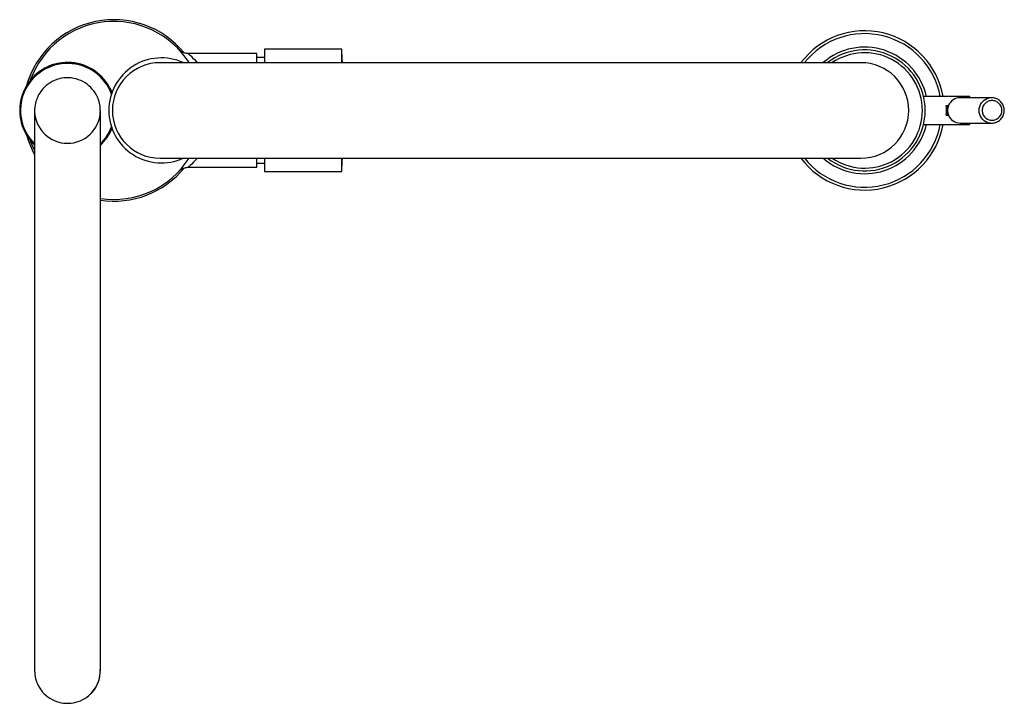
# Model space of a CAD drawing. Units: millimetres. Extents: x 0 to 308, y 0 to 214.
import ezdxf

# ---------------------------------------------------------------- set-up
doc = ezdxf.new("R2010")
doc.units = ezdxf.units.MM

msp = doc.modelspace()

# ---------------------------------------------------------------- linework, layer by layer
for p, q in [((52.76, 203.56), (52.76, 203.56)), ((74.21, 203.56), (52.76, 203.56)), ((74.21, 200.72), (74.21, 203.56)), ((76.7, 204.92), (76.7, 200.71)), ((100.84, 204.92), (76.7, 204.92)), ((100.84, 200.71), (100.84, 204.92)), ((263.42, 200.7), (43.99, 200.7)), ((76.7, 202.3), (74.21, 202.3)), ((3.39, 195.22), (3.33, 195.27)), ((297.5, 190.1), (283.03, 190.1)), ((304.35, 189.72), (294.48, 189.72)), ((297.5, 189.72), (297.5, 190.1)), ((4.66, 185.75), (4.66, 185.63)), ((4.66, 185.63), (4.67, 185.28)), ((4.66, 185.45), (4.66, 10.71)), ((25.25, 185.32), (25.26, 185.63)), ((25.26, 185.63), (25.26, 185.75)), ((25.26, 10.71), (25.26, 185.45)), ((290.14, 187.24), (290.53, 187.24)), ((290.53, 187.24), (290.53, 185.74)), ((290.53, 187.24), (290.82, 187.24)), ((290.53, 185.74), (290.53, 184.24)), ((290.14, 184.24), (290.53, 184.24)), ((290.53, 184.24), (290.82, 184.24)), ((283.03, 181.38), (297.5, 181.38)), ((294.48, 181.76), (304.35, 181.76)), ((297.5, 181.38), (297.5, 181.76)), ((3.33, 176.21), (3.39, 176.26)), ((43.99, 170.78), (263.42, 170.78)), ((74.21, 167.92), (74.21, 170.77)), ((76.7, 170.77), (76.7, 166.57)), ((100.84, 166.57), (100.84, 170.77)), ((52.76, 167.92), (52.76, 167.92)), ((52.76, 167.92), (74.21, 167.92)), ((74.21, 169.18), (76.7, 169.18)), ((76.7, 166.57), (100.84, 166.57)), ((4.67, 10.42), (4.66, 10.19)), ((25.26, 10.33), (25.25, 10.73)), ((25.26, 10.19), (25.26, 10.33))]:
    msp.add_line(p, q)
for points in [[(52.76, 203.56, 0), (52.49, 203.57, 0), (52.21, 203.6, 0), (51.93, 203.65, 0), (51.67, 203.72, 0), (51.42, 203.8, 0), (51.18, 203.89, 0), (50.96, 203.99, 0), (50.75, 204.1, 0), (50.57, 204.22, 0), (50.42, 204.32, 0), (50.31, 204.4, 0), (50.25, 204.45, 0), (50.2, 204.49, 0), (50.16, 204.52, 0), (50.13, 204.55, 0), (50.11, 204.57, 0), (50.09, 204.59, 0), (50.07, 204.61, 0), (50.05, 204.62, 0), (50.04, 204.64, 0), (50.02, 204.65, 0), (50.01, 204.66, 0), (50, 204.68, 0), (49.98, 204.69, 0), (49.97, 204.7, 0), (49.96, 204.72, 0), (49.94, 204.73, 0), (49.93, 204.74, 0), (49.92, 204.75, 0), (49.92, 204.75, 0)], [(52.76, 203.56, 0), (52.76, 203.56, 0), (52.79, 203.54, 0), (52.9, 203.44, 0), (53.09, 203.28, 0), (53.34, 203.05, 0), (53.65, 202.76, 0), (54.16, 202.26, 0), (54.74, 201.67, 0), (55.37, 200.98, 0), (55.6, 200.71, 0)], [(25.26, 185.45, 0), (25.25, 185.93, 0), (25.23, 186.38, 0), (25.19, 186.82, 0), (25.16, 187.07, 0), (25.12, 187.32, 0), (25.08, 187.56, 0), (25.03, 187.79, 0), (24.99, 188.02, 0), (24.95, 188.16, 0), (24.92, 188.29, 0), (24.89, 188.42, 0), (24.85, 188.55, 0), (24.82, 188.65, 0), (24.79, 188.74, 0), (24.76, 188.84, 0), (24.73, 188.93, 0), (24.7, 189.02, 0), (24.54, 189.46, 0), (24.36, 189.9, 0), (24.02, 190.57, 0), (23.64, 191.22, 0), (23.21, 191.84, 0), (22.74, 192.42, 0), (22.24, 192.97, 0), (21.69, 193.47, 0), (21.09, 193.95, 0), (20.47, 194.38, 0), (19.81, 194.76, 0), (19.12, 195.09, 0), (18.41, 195.37, 0), (17.68, 195.6, 0), (16.93, 195.78, 0), (16.17, 195.9, 0), (15.4, 195.96, 0), (14.62, 195.96, 0), (13.86, 195.91, 0), (13.1, 195.8, 0), (12.35, 195.63, 0), (11.61, 195.41, 0), (10.89, 195.13, 0), (10.2, 194.8, 0), (9.54, 194.43, 0), (8.91, 194.01, 0), (8.32, 193.55, 0), (7.77, 193.05, 0), (7.26, 192.52, 0), (6.8, 191.96, 0), (6.38, 191.37, 0), (6.01, 190.77, 0), (5.92, 190.6, 0), (5.82, 190.42, 0), (5.72, 190.22, 0), (5.63, 190.02, 0), (5.53, 189.8, 0), (5.37, 189.41, 0), (5.22, 189, 0), (5.09, 188.55, 0), (4.94, 187.98, 0), (4.82, 187.39, 0), (4.73, 186.76, 0), (4.68, 186.12, 0), (4.66, 185.45, 0)], [(294.48, 189.72, 0), (293.9, 189.68, 0), (293.33, 189.55, 0), (292.78, 189.33, 0), (292.28, 189.04, 0), (291.82, 188.68, 0), (291.42, 188.25, 0), (291.08, 187.77, 0), (290.82, 187.24, 0)], [(300.41, 185.74, 0), (300.46, 186.36, 0), (300.6, 186.97, 0), (300.84, 187.55, 0), (301.16, 188.08, 0), (301.57, 188.56, 0), (302.04, 188.96, 0), (302.57, 189.29, 0), (303.14, 189.52, 0)], [(305.57, 181.96, 0), (305.61, 181.97, 0), (305.91, 182.09, 0), (306.21, 182.23, 0), (306.49, 182.39, 0), (306.76, 182.58, 0), (307.01, 182.79, 0), (307.24, 183.03, 0), (307.46, 183.28, 0), (307.65, 183.54, 0), (307.82, 183.82, 0), (307.97, 184.12, 0), (308.09, 184.43, 0), (308.18, 184.74, 0), (308.25, 185.06, 0), (308.29, 185.39, 0), (308.31, 185.72, 0), (308.3, 186.05, 0), (308.26, 186.38, 0), (308.19, 186.7, 0), (308.1, 187.02, 0), (307.98, 187.32, 0), (307.84, 187.62, 0), (307.67, 187.91, 0), (307.48, 188.17, 0), (307.27, 188.43, 0), (307.04, 188.66, 0), (306.79, 188.87, 0), (306.52, 189.07, 0), (306.24, 189.24, 0), (305.95, 189.38, 0), (305.64, 189.5, 0), (305.58, 189.52, 0)], [(303.14, 181.96, 0), (302.56, 182.2, 0), (302.04, 182.52, 0), (301.57, 182.93, 0), (301.16, 183.4, 0), (300.84, 183.93, 0), (300.6, 184.51, 0), (300.46, 185.12, 0), (300.41, 185.74, 0)], [(290.82, 184.24, 0), (291.08, 183.71, 0), (291.42, 183.23, 0), (291.82, 182.8, 0), (292.28, 182.44, 0), (292.78, 182.15, 0), (293.33, 181.94, 0), (293.9, 181.81, 0), (294.48, 181.76, 0)], [(55.61, 170.77, 0), (55.45, 170.59, 0), (54.87, 169.96, 0), (54.33, 169.39, 0), (53.85, 168.91, 0), (53.43, 168.52, 0), (53.21, 168.31, 0), (53.02, 168.15, 0), (52.88, 168.03, 0), (52.8, 167.95, 0), (52.76, 167.92, 0), (52.76, 167.92, 0)], [(49.92, 166.73, 0), (49.93, 166.74, 0), (49.95, 166.76, 0), (49.96, 166.77, 0), (49.97, 166.79, 0), (49.99, 166.8, 0), (50, 166.81, 0), (50.02, 166.83, 0), (50.03, 166.84, 0), (50.05, 166.86, 0), (50.06, 166.87, 0), (50.08, 166.89, 0), (50.1, 166.91, 0), (50.13, 166.93, 0), (50.16, 166.95, 0), (50.19, 166.98, 0), (50.23, 167.02, 0), (50.29, 167.07, 0), (50.38, 167.13, 0), (50.52, 167.23, 0), (50.72, 167.36, 0), (50.95, 167.48, 0), (51.19, 167.6, 0), (51.46, 167.7, 0), (51.74, 167.79, 0), (52.03, 167.85, 0), (52.33, 167.9, 0), (52.64, 167.92, 0), (52.76, 167.92, 0)], [(4.66, 10.71, 0), (4.67, 10.12, 0), (4.7, 9.57, 0), (4.75, 9.05, 0), (4.79, 8.76, 0), (4.83, 8.49, 0), (4.88, 8.22, 0), (4.94, 7.96, 0), (4.97, 7.82, 0), (5, 7.69, 0), (5.04, 7.55, 0), (5.07, 7.42, 0), (5.1, 7.34, 0), (5.12, 7.26, 0), (5.14, 7.18, 0), (5.22, 6.94, 0), (5.3, 6.72, 0), (5.38, 6.5, 0), (5.47, 6.29, 0), (5.57, 6.07, 0), (5.9, 5.39, 0), (6.28, 4.74, 0), (6.71, 4.12, 0), (7.18, 3.54, 0), (7.69, 3, 0), (8.24, 2.49, 0), (8.83, 2.02, 0), (9.46, 1.59, 0), (10.12, 1.2, 0), (10.8, 0.87, 0), (11.51, 0.59, 0), (12.24, 0.36, 0), (12.99, 0.18, 0), (13.75, 0.07, 0), (14.53, 0, 0), (15.3, 0, 0), (16.07, 0.05, 0), (16.82, 0.16, 0), (17.58, 0.33, 0), (18.31, 0.55, 0), (19.03, 0.83, 0), (19.72, 1.16, 0), (20.38, 1.54, 0), (21.01, 1.96, 0), (21.6, 2.42, 0), (22.11, 2.88, 0), (22.59, 3.37, 0), (23.03, 3.89, 0), (23.35, 4.32, 0), (23.64, 4.75, 0), (23.91, 5.19, 0), (23.98, 5.32, 0), (24.05, 5.44, 0), (24.12, 5.58, 0), (24.18, 5.72, 0), (24.25, 5.86, 0), (24.32, 6.01, 0), (24.39, 6.17, 0), (24.51, 6.47, 0), (24.63, 6.78, 0), (24.73, 7.11, 0), (24.84, 7.45, 0), (24.98, 8.04, 0), (25.1, 8.66, 0), (25.19, 9.31, 0), (25.24, 10, 0), (25.26, 10.71, 0)]]:
    msp.add_polyline3d(points)
msp.add_polyline3d([(301.38, 185.74, 0), (301.39, 185.44, 0), (301.44, 185.14, 0), (301.51, 184.84, 0), (301.61, 184.55, 0), (301.74, 184.28, 0), (301.9, 184.02, 0), (302.08, 183.77, 0), (302.28, 183.54, 0), (302.51, 183.34, 0), (302.75, 183.16, 0), (303.01, 183, 0), (303.28, 182.87, 0), (303.57, 182.77, 0), (303.86, 182.7, 0), (304.16, 182.65, 0), (304.46, 182.64, 0), (304.76, 182.65, 0), (305.06, 182.7, 0), (305.36, 182.77, 0), (305.64, 182.87, 0), (305.91, 183, 0), (306.17, 183.16, 0), (306.42, 183.34, 0), (306.64, 183.54, 0), (306.85, 183.77, 0), (307.03, 184.02, 0), (307.18, 184.28, 0), (307.31, 184.55, 0), (307.41, 184.84, 0), (307.49, 185.14, 0), (307.53, 185.44, 0), (307.55, 185.74, 0), (307.53, 186.05, 0), (307.49, 186.35, 0), (307.41, 186.64, 0), (307.31, 186.93, 0), (307.18, 187.21, 0), (307.03, 187.47, 0), (306.85, 187.71, 0), (306.64, 187.94, 0), (306.42, 188.14, 0), (306.17, 188.32, 0), (305.91, 188.48, 0), (305.64, 188.61, 0), (305.36, 188.71, 0), (305.06, 188.79, 0), (304.76, 188.83, 0), (304.46, 188.85, 0), (304.16, 188.83, 0), (303.86, 188.79, 0), (303.57, 188.71, 0), (303.28, 188.61, 0), (303.01, 188.48, 0), (302.75, 188.32, 0), (302.51, 188.14, 0), (302.28, 187.94, 0), (302.08, 187.71, 0), (301.9, 187.47, 0), (301.74, 187.21, 0), (301.61, 186.93, 0), (301.51, 186.64, 0), (301.44, 186.35, 0), (301.39, 186.05, 0)], close=True)
for centre, radius, start, end in [((29.52, 185.74), 28.43, 39.3951, 164.1122), ((29.52, 185.74), 27.88, 32.4922, 160.0061), ((264.58, 185.74), 24.94, 10.0647, 143.091), ((264.58, 185.74), 24.06, 10.4332, 141.5211), ((-203.26, 185.74), 304.7, 2.8146, 3.6078), ((264.58, 185.74), 19.82, 12.6995, 130.9569), ((264.58, 185.74), 18.95, 0, 127.7939), ((264.58, 185.74), 18.08, 0, 124.1058), ((14.96, 185.74), 14.96, 21.5738, 226.4594), ((14.96, 185.74), 14.7, 20.3608, 225.5077), ((14.96, 185.74), 15.04, 21.9193, 140.6746), ((44.39, 185.74), 16.46, 65.4168, 180), ((43.99, 185.74), 14.96, 90, 180), ((263.42, 185.74), 14.96, 270, 90), ((29.52, 185.74), 27.88, 160.0061, 160.5073), ((304.35, 185.8), 3.91, 90.0028, 108.1106), ((304.35, 185.8), 3.91, 71.8873, 89.9972), ((14.96, 185.74), 10.3, 180.6282, 182.5859), ((14.96, 185.74), 10.3, 182.5859, 357.3046), ((14.96, 185.74), 10.3, 357.3046, 359.5588), ((44.39, 185.74), 16.46, 180, 294.5832), ((43.99, 185.74), 14.96, 180, 270), ((264.58, 185.74), 18.95, 232.2061, 0), ((264.58, 185.74), 18.08, 235.8942, 0), ((264.35, 185.74), 25.83, 356.6709, 3.3291), ((294.53, 185.74), 4, 157.9939, 180.008), ((294.53, 185.74), 4, 179.992, 202.0061), ((304.35, 185.68), 3.91, 251.8825, 269.9972), ((304.35, 185.68), 3.91, 270.0028, 288.0944), ((14.96, 185.74), 14.7, 314.4923, 339.6392), ((14.96, 185.74), 14.96, 313.5406, 338.4262), ((14.96, 185.74), 15.04, 313.2611, 338.0807), ((264.58, 185.74), 24.94, 216.909, 349.9353), ((264.58, 185.74), 24.06, 218.4789, 349.5668), ((264.58, 185.74), 19.82, 229.0431, 347.3005), ((29.52, 185.74), 28.43, 195.8878, 208.9405), ((29.52, 185.74), 27.88, 199.4927, 199.9939), ((14.96, 185.74), 15.04, 219.3254, 226.7559), ((29.52, 185.74), 27.88, 199.9939, 206.8045), ((29.52, 185.74), 27.88, 261.1964, 327.5079), ((-203.26, 185.74), 304.7, 356.3922, 357.1855), ((29.52, 185.74), 28.43, 261.367, 320.6094), ((14.96, 10.18), 10.29, 175.8361, 178.6965), ((14.97, 10.19), 10.3, 313.869, 2.111), ((14.97, 10.19), 10.3, 2.111, 2.9354)]:
    msp.add_arc(centre, radius, start, end)

doc.saveas('drawing.dxf')
